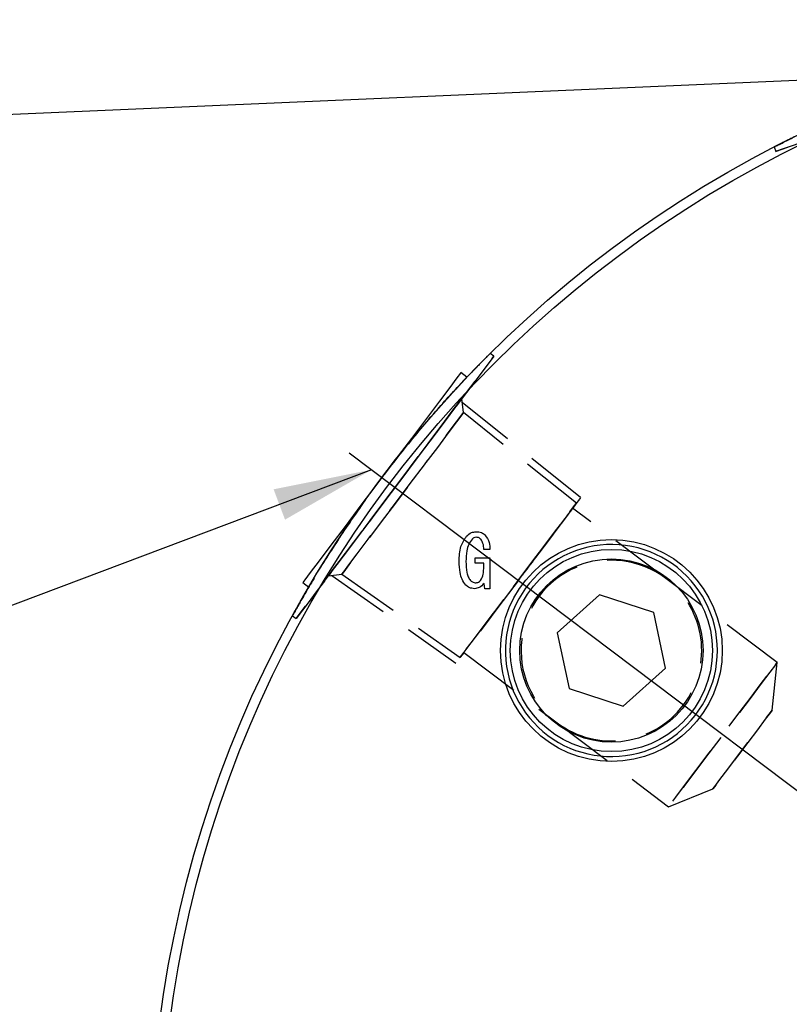
# Model space of a CAD drawing. Extents: x -37 to 3567, y -108 to 2508.
# Drawn here: x 662 to 756, y 1884 to 2004 of the extents above; entities that cross this region are included whole.
import ezdxf

# ---------------------------------------------------------------- set-up
doc = ezdxf.new("R2010")
doc.units = 0
doc.header["$LTSCALE"] = 6
doc.linetypes.add('CENTERX2', pattern=[20.32, 12.7, -2.54, 2.54, -2.54])
doc.linetypes.add('HIDDEN', pattern=[1.905, 1.27, -0.635])
doc.layers.get('0').update_dxf_attribs({"linetype": 'CONTINUOUS'})
doc.styles.get("Standard").update_dxf_attribs({"font": 'txt', "bigfont": 'bigfont'})
doc.dimstyles.new('SLDDIMSTYLE7', dxfattribs={"dimtxt": 0.18, "dimasz": 12, "dimexe": 0, "dimexo": 0.0625, "dimgap": 0, "dimtad": 0, "dimtih": 1, "dimtoh": 1, "dimdec": 0, "dimrnd": 1e-09, "dimzin": 0, "dimtxsty": 'STANDARD', "dimblk1": 'OPEN30', "dimblk2": 'OPEN30', "dimsah": 1, "dimcen": 0.09, "dimazin": 3, "dimtfac": 12, "dimtdec": 0, "dimtofl": 0, "dimtmove": 0, "dimatfit": 3, "dimtolj": 1, "dimtzin": 0})

# ---------------------------------------------------------------- blocks, each defined once
blk = doc.blocks.new('_OPEN30')
at = {"color": 0, "linetype": 'BYBLOCK'}
for p, q in [((-1, 0.267949), (0, 0)), ((0, 0), (-1, -0.267949)), ((0, 0), (-1, 0))]:
    blk.add_line(p, q, dxfattribs=at)

msp = doc.modelspace()

# ---------------------------------------------------------------- linework, layer by layer
at = {"color": 7, "linetype": 'CONTINUOUS'}
for p, q in [((753.792888, 1988.8376279), (753.8046599, 1988.8034446)), ((716.3797267, 1960.780142), (715.6471447, 1961.3321705)), ((719.1751361, 1939.7893233), (718.427679, 1939.7893233)), ((717.3598841, 1938.7927038), (719.1751361, 1938.7927038)), ((717.3598841, 1938.119082), (717.3598841, 1938.7927038)), ((719.1751361, 1938.7927038), (719.1751361, 1935.0224716)), ((718.4171327, 1938.119082), (717.3598841, 1938.119082)), ((718.4171327, 1937.4401552), (718.4171327, 1938.119082)), ((696.3890628, 1935.7758446), (697.1216448, 1935.2238161)), ((718.5700521, 1935.0224716), (718.4632741, 1935.6605096)), ((719.1751361, 1935.0224716), (718.5700521, 1935.0224716)), ((732.5298921, 1934.2672808), (727.3812354, 1929.6314103)), ((739.1190068, 1932.1263714), (732.5298921, 1934.2672808)), ((695.0997193, 1931.7388816), (695.1285922, 1931.7171259)), ((740.559461, 1925.3495617), (739.1190068, 1932.1263714)), ((727.3812354, 1929.6314103), (728.8216897, 1922.8546305)), ((735.4108006, 1920.7136912), (740.559461, 1925.3495617)), ((728.8216897, 1922.8546305), (735.4108006, 1920.7136912))]:
    msp.add_line(p, q, dxfattribs=at)
at = {"color": 7, "linetype": 'HIDDEN'}
for p, q in [((753.8046599, 1988.8034446), (753.9883018, 1988.2701022)), ((719.6516753, 1963.3230848), (719.2011946, 1963.6625631)), ((719.434163, 1963.0344493), (719.6516753, 1963.3230848)), ((715.9744859, 1956.46262), (715.7398783, 1958.1319673)), ((730.2170084, 1946.1049421), (715.8020013, 1957.6899094)), ((715.7592498, 1956.1769945), (715.9744859, 1956.46262)), ((729.7060662, 1945.4268796), (715.9744859, 1956.46262)), ((740.5903102, 1936.2754805), (729.2496883, 1944.8212666)), ((729.483752, 1945.1318664), (729.7060662, 1945.4268796)), ((699.4908717, 1936.5687949), (701.1602097, 1936.8034286)), ((699.9329147, 1936.6309328), (715.0424369, 1925.9676022)), ((701.1602097, 1936.8034286), (715.5533791, 1926.6456349)), ((754.1671157, 1926.0446114), (740.5903102, 1936.2754805)), ((722.6297208, 1936.0362572), (720.8139659, 1933.6266799)), ((695.1285922, 1931.7171259), (695.5790748, 1931.3776774)), ((716.009757, 1927.2512777), (727.3503826, 1918.7054915)), ((753.5573826, 1920.2434106), (754.1671157, 1926.0446114)), ((753.9415494, 1925.7452769), (754.1671157, 1926.0446114)), ((753.339617, 1919.9544174), (753.5573826, 1920.2434106)), ((727.3503826, 1918.7054915), (740.9271844, 1908.4746523)), ((740.9271844, 1908.4746523), (746.3356019, 1910.6597884))]:
    msp.add_line(p, q, dxfattribs=at)
at = {"color": 7, "linetype": 'CENTERX2', "ltscale": 2}
msp.add_line((702.0249259, 1951.5630884), (757.9294131, 1909.4360454), dxfattribs=at)
at = {"color": 7, "linetype": 'HIDDEN', "flags": 128}
for points in [[(791.8090433, 2001.2928529), (791.4673076, 2001.1751635), (790.4544533, 2000.8264167), (788.8070852, 2000.2591891), (786.5847484, 1999.4939847), (783.8677601, 1998.5584302), (780.7543189, 1997.486381), (777.3569584, 1996.3165803), (773.7984643, 1995.0912876), (770.2074409, 1993.854819), (766.7136923, 1992.6518185), (763.4434835, 1991.5257973), (760.5150104, 1990.5174358), (758.0341161, 1989.6632118), (756.0904608, 1988.993941), (754.7543035, 1988.5338826), (754.0739239, 1988.2996065), (753.9883018, 1988.2701022), (754.0739239, 1988.2996065), (754.7543035, 1988.5338826), (756.0904608, 1988.993941), (758.0341161, 1989.6632118), (760.5150104, 1990.5174358), (763.4434835, 1991.5257973), (766.7136923, 1992.6518185), (770.2074409, 1993.854819), (773.7984643, 1995.0912876), (777.3569584, 1996.3165803), (780.7543189, 1997.486381), (783.8677601, 1998.5584302), (786.5847484, 1999.4939847), (788.8070852, 2000.2591891), (790.4544533, 2000.8264167), (791.4673076, 2001.1751635)], [(719.6516753, 1963.3230848), (719.6516753, 1963.3230848), (719.434163, 1963.0344493), (718.7894904, 1962.1789439), (717.7409553, 1960.7874734), (716.3264551, 1958.9103741), (714.5971157, 1956.6154761), (712.6154364, 1953.9856894), (710.4530395, 1951.1160834), (708.1880853, 1948.1103999), (705.9024297, 1945.0772388), (703.6786866, 1942.1262128), (701.5972254, 1939.3640442), (699.7332745, 1936.8904812), (698.154204, 1934.7949905), (696.9170835, 1933.15327), (696.0666296, 1932.0246858), (695.6335758, 1931.4500077), (695.5790748, 1931.3776774), (695.6335758, 1931.4500077), (696.0666296, 1932.0246858), (696.9170835, 1933.15327), (698.154204, 1934.7949905), (699.7332745, 1936.8904812), (701.5972254, 1939.3640442), (703.6786866, 1942.1262128), (705.9024297, 1945.0772388), (708.1880853, 1948.1103999), (710.4530395, 1951.1160834), (712.6154364, 1953.9856894), (714.5971157, 1956.6154761), (716.3264551, 1958.9103741), (717.7409553, 1960.7874734), (718.7894904, 1962.1789439), (719.434163, 1963.0344493)], [(715.5208797, 1957.841335), (715.7398783, 1958.1319673), (715.5208797, 1957.841335), (714.8756967, 1956.9851441), (713.8391048, 1955.6095583), (712.466991, 1953.788696), (710.8333245, 1951.6207559), (709.0261806, 1949.2225928), (707.1429775, 1946.7234893), (705.2852404, 1944.2581816), (703.5531238, 1941.959588), (702.0400022, 1939.9516268), (700.8274519, 1938.34251), (699.9808387, 1937.219022), (699.5458067, 1936.6417212), (699.5458067, 1936.6417212), (699.9808387, 1937.219022), (700.8274519, 1938.34251), (702.0400022, 1939.9516268), (703.5531238, 1941.959588), (705.2852404, 1944.2581816), (707.1429775, 1946.7234893), (709.0261806, 1949.2225928), (710.8333245, 1951.6207559), (712.466991, 1953.788696), (713.8391048, 1955.6095583), (714.8756967, 1956.9851441), (715.5208797, 1957.841335)], [(715.9744859, 1956.46262), (715.9744859, 1956.46262), (715.7592498, 1956.1769945), (715.1260436, 1955.3367181), (714.1116731, 1953.990577), (712.7750837, 1952.2168619), (711.193955, 1950.1186592), (709.4601807, 1947.8178603), (707.6745168, 1945.4481883), (705.9407406, 1943.1473894), (704.3596138, 1941.0491569), (703.0230243, 1939.2754419), (702.008652, 1937.9293306), (701.3754476, 1937.0890541), (701.1602097, 1936.8034286), (701.3754476, 1937.0890541), (702.008652, 1937.9293306), (703.0230243, 1939.2754419), (704.3596138, 1941.0491569), (705.9407406, 1943.1473894), (707.6745168, 1945.4481883), (709.4601807, 1947.8178603), (711.193955, 1950.1186592), (712.7750837, 1952.2168619), (714.1116731, 1953.990577), (715.1260436, 1955.3367181), (715.7592498, 1956.1769945)], [(729.7060662, 1945.4268796), (729.7060662, 1945.4268796), (729.483752, 1945.1318664), (728.830772, 1944.2653341), (727.7881563, 1942.8817315), (726.4214181, 1941.0680218), (724.8164327, 1938.9381392), (723.0740511, 1936.6258962), (721.3037484, 1934.2766387), (719.6167619, 1932.0379181), (718.1190909, 1930.0504608), (716.9048399, 1928.439079), (716.050303, 1927.3050709), (715.6091765, 1926.7196936), (715.5533791, 1926.6456349), (715.6091765, 1926.7196936), (716.050303, 1927.3050709), (716.9048399, 1928.439079), (718.1190909, 1930.0504608), (719.6167619, 1932.0379181), (721.3037484, 1934.2766387), (723.0740511, 1936.6258962), (724.8164327, 1938.9381392), (726.4214181, 1941.0680218), (727.7881563, 1942.8817315), (728.830772, 1944.2653341), (729.483752, 1945.1318664)], [(729.0241182, 1944.5219023), (729.2496883, 1944.8212666), (729.0241182, 1944.5219023), (728.3627786, 1943.6442835), (727.3107455, 1942.2481937), (725.9397045, 1940.4287619), (724.3430973, 1938.3099956), (722.6297208, 1936.0362572), (720.916348, 1933.7625487), (719.3197407, 1931.6437824), (717.9486998, 1929.8243506), (716.8966629, 1928.428231), (716.235327, 1927.5506122), (716.009757, 1927.2512777), (716.235327, 1927.5506122), (716.8966629, 1928.428231), (717.9486998, 1929.8243506), (719.3197407, 1931.6437824), (720.916348, 1933.7625487), (722.6297208, 1936.0362572), (724.3430973, 1938.3099956), (725.9397045, 1940.4287619), (727.3107455, 1942.2481937), (728.3627786, 1943.6442835), (729.0241182, 1944.5219023)], [(754.1671157, 1926.0446114), (753.9415494, 1925.7452769), (753.2802061, 1924.8676581), (752.2281692, 1923.4715683), (750.8571357, 1921.6521365), (749.260521, 1919.5333702), (747.5471482, 1917.2596319), (745.8337755, 1914.9859233), (744.2371682, 1912.8671272), (742.8661273, 1911.0476954), (741.8140904, 1909.6516056), (741.1527545, 1908.7739868), (740.9271844, 1908.4746523), (741.1527545, 1908.7739868), (741.8140904, 1909.6516056), (742.8661273, 1911.0476954), (744.2371682, 1912.8671272), (745.8337755, 1914.9859233), (747.5471482, 1917.2596319), (749.260521, 1919.5333702), (750.8571357, 1921.6521365), (752.2281692, 1923.4715683), (753.2802061, 1924.8676581), (753.9415494, 1925.7452769)], [(753.5573826, 1920.2434106), (753.339617, 1919.9544174), (752.7125985, 1919.1223366), (751.7519355, 1917.8475125), (750.5735145, 1916.2836952), (749.31947, 1914.6195037), (748.1410489, 1913.0556865), (747.1803934, 1911.7808623), (746.5533674, 1910.9487815), (746.3356019, 1910.6597884), (746.5533674, 1910.9487815), (747.1803934, 1911.7808623), (748.1410489, 1913.0556865), (749.31947, 1914.6195037), (750.5735145, 1916.2836952), (751.7519355, 1917.8475125), (752.7125985, 1919.1223366), (753.339617, 1919.9544174)]]:
    msp.add_lwpolyline(points, dxfattribs=at)
at = {"color": 7, "linetype": 'CONTINUOUS', "flags": 128}
for points in [[(715.6471447, 1961.3321705), (715.5936793, 1961.2612409), (715.1519791, 1960.6750889), (714.2831892, 1959.5221562), (713.027934, 1957.8563852), (711.4449055, 1955.7556195), (709.6081269, 1953.3181472), (707.603483, 1950.6578727), (705.5247076, 1947.8992505), (703.469003, 1945.1712353), (701.532491, 1942.6014108), (699.8057221, 1940.3099103), (698.3694383, 1938.4039027), (697.2907954, 1936.9724972), (696.6202319, 1936.0826297), (696.3890628, 1935.7758446), (696.3891037, 1935.7759042)], [(746.878624, 1927.4905009), (746.8555779, 1928.2624705), (746.8555779, 1928.2624705), (746.7863471, 1929.0316684), (746.7863471, 1929.0316684), (746.6712356, 1929.7953529), (746.6712356, 1929.7953529), (746.5106607, 1930.550812), (746.5106607, 1930.550812), (746.305196, 1931.295274), (746.305196, 1931.295274), (746.0555792, 1932.0261462), (746.0555792, 1932.0261462), (745.7626969, 1932.740776), (745.7626969, 1932.740776), (745.4275996, 1933.4366305), (745.4275996, 1933.4366305), (745.0514868, 1934.1111762), (745.0514868, 1934.1111762), (744.6357146, 1934.7619993), (744.6357146, 1934.7619993), (744.1817582, 1935.3868348), (744.1817582, 1935.3868348), (743.6912418, 1935.9833879), (743.6912418, 1935.9833879), (743.1659386, 1936.5495426), (743.1659386, 1936.5495426), (742.6077113, 1937.0832426), (742.6077113, 1937.0832426), (742.0185641, 1937.5826402), (742.0185641, 1937.5826402), (741.4006055, 1938.0458875), (741.4006055, 1938.0458875), (740.7560483, 1938.4713454), (740.7560483, 1938.4713454), (740.0872022, 1938.8575239), (740.0872022, 1938.8575239), (739.3964589, 1939.2029924), (739.3964589, 1939.2029924), (738.6862919, 1939.5065291), (738.6862919, 1939.5065291), (737.9592419, 1939.7670312), (737.9592419, 1939.7670312), (737.2179129, 1939.9836345), (737.2179129, 1939.9836345), (736.4649572, 1940.1554746), (736.4649572, 1940.1554746), (735.7030757, 1940.2819855), (735.7030757, 1940.2819855), (734.9349879, 1940.36272), (734.9349879, 1940.36272), (734.1634468, 1940.3973801), (734.1634468, 1940.3973801), (733.3912165, 1940.3858168), (733.3912165, 1940.3858168), (732.6210574, 1940.3281195), (732.6210574, 1940.3281195), (731.85573, 1940.2244372), (731.85573, 1940.2244372), (731.0979725, 1940.0751872), (731.0979725, 1940.0751872), (730.3504967, 1939.880876), (730.3504967, 1939.880876), (729.6159775, 1939.642219), (729.6159775, 1939.642219), (728.8970486, 1939.3600507), (728.8970486, 1939.3600507), (728.1962805, 1939.035414), (728.1962805, 1939.035414), (727.5161803, 1938.6694414), (727.5161803, 1938.6694414), (726.8591844, 1938.2634444), (726.8591844, 1938.2634444), (726.2276471, 1937.8188832), (726.2276471, 1937.8188832), (725.6238223, 1937.3373372), (725.6238223, 1937.3373372), (725.049878, 1936.820565), (725.049878, 1936.820565), (724.5078669, 1936.2703843), (724.5078669, 1936.2703843), (723.9997298, 1935.6887622), (723.9997298, 1935.6887622), (723.5272848, 1935.0778146), (723.5272848, 1935.0778146), (723.092223, 1934.4396872), (723.092223, 1934.4396872), (722.6961017, 1933.7767048), (722.6961017, 1933.7767048), (722.3403402, 1933.0911917), (722.3403402, 1933.0911917), (722.0262088, 1932.3856516), (722.0262088, 1932.3856516), (721.7548363, 1931.6625876), (721.7548363, 1931.6625876), (721.5271913, 1930.9245927), (721.5271913, 1930.9245927), (721.3440896, 1930.1742894), (721.3440896, 1930.1742894), (721.2061868, 1929.4143898), (721.2061868, 1929.4143898), (721.1139784, 1928.6475761), (721.1139784, 1928.6475761), (721.0677885, 1927.8766496), (721.0677885, 1927.8766496), (721.0677885, 1927.1043224), (721.0677885, 1927.1043224), (721.1139784, 1926.3333959), (721.1139784, 1926.3333959), (721.2061868, 1925.566612), (721.2061868, 1925.566612), (721.3440896, 1924.8066826), (721.3440896, 1924.8066826), (721.5271913, 1924.0564091), (721.5271913, 1924.0564091), (721.7548363, 1923.3183844), (721.7548363, 1923.3183844), (722.0262088, 1922.5953204), (722.0262088, 1922.5953204), (722.3403402, 1921.8897803), (722.3403402, 1921.8897803), (722.6961017, 1921.2042672), (722.6961017, 1921.2042672), (723.092223, 1920.5412848), (723.092223, 1920.5412848), (723.5272848, 1919.9031575), (723.5272848, 1919.9031575), (723.9997298, 1919.2922098), (723.9997298, 1919.2922098), (724.5078669, 1918.7105877), (724.5078669, 1918.7105877), (725.049878, 1918.160407), (725.049878, 1918.160407), (725.6238223, 1917.6436348), (725.6238223, 1917.6436348), (726.2276471, 1917.1620889), (726.2276471, 1917.1620889), (726.8591844, 1916.7175276), (726.8591844, 1916.7175276), (727.5161803, 1916.3115306), (727.5161803, 1916.3115306), (728.1962805, 1915.9455581), (728.1962805, 1915.9455581), (728.8970486, 1915.6209214), (728.8970486, 1915.6209214), (729.6159775, 1915.338753), (729.6159775, 1915.338753), (730.3504967, 1915.100096), (730.3504967, 1915.100096), (731.0979725, 1914.9057848), (731.0979725, 1914.9057848), (731.85573, 1914.7565348), (731.85573, 1914.7565348), (732.6210574, 1914.6528823), (732.6210574, 1914.6528823), (733.3912165, 1914.5951552), (733.3912165, 1914.5951552), (734.1634468, 1914.5835919), (734.1634468, 1914.5835919), (734.9349879, 1914.618252), (734.9349879, 1914.618252), (735.7030757, 1914.6989865), (735.7030757, 1914.6989865), (736.4649572, 1914.8254974), (736.4649572, 1914.8254974), (737.2179129, 1914.9973674), (737.2179129, 1914.9973674), (737.9592419, 1915.2139408), (737.9592419, 1915.2139408), (738.6862919, 1915.4744727), (738.6862919, 1915.4744727), (739.3964589, 1915.7780094), (739.3964589, 1915.7780094), (740.0872022, 1916.1234779), (740.0872022, 1916.1234779), (740.7560483, 1916.5096266), (740.7560483, 1916.5096266), (741.4006055, 1916.9350846), (741.4006055, 1916.9350846), (742.0185641, 1917.3983617), (742.0185641, 1917.3983617), (742.6077113, 1917.8977294), (742.6077113, 1917.8977294), (743.1659386, 1918.4314592), (743.1659386, 1918.4314592), (743.6912418, 1918.9975841), (743.6912418, 1918.9975841), (744.1817582, 1919.5941372), (744.1817582, 1919.5941372), (744.6357146, 1920.2189727), (744.6357146, 1920.2189727), (745.0514868, 1920.8698256), (745.0514868, 1920.8698256), (745.4275996, 1921.5443713), (745.4275996, 1921.5443713), (745.7626969, 1922.240196), (745.7626969, 1922.240196), (746.0555792, 1922.9548259), (746.0555792, 1922.9548259), (746.305196, 1923.685698), (746.305196, 1923.685698), (746.5106607, 1924.4301898), (746.5106607, 1924.4301898), (746.6712356, 1925.1856191), (746.6712356, 1925.1856191), (746.7863471, 1925.9493036), (746.7863471, 1925.9493036), (746.8555779, 1926.7185314), (746.8555779, 1926.7185314), (746.8786821, 1927.4905009)]]:
    msp.add_lwpolyline(points, dxfattribs=at)
at = {"color": 7, "linetype": 'CONTINUOUS'}
for centre, radius in [((817.8270723, 1864.2999102), 139.9999965), ((817.8270812, 1864.2999061), 138.7999921), ((733.9703454, 1927.4904876), 13.4999994), ((733.9703552, 1927.4904838), 12.3080068), ((733.9703461, 1927.4904798), 11.1569997)]:
    msp.add_circle(centre, radius, dxfattribs=at)
at = {"color": 7, "linetype": 'HIDDEN'}
for centre, start, end in [((733.9703404, 1927.4904905), 52.999979372, 233.00005705), ((733.9703414, 1927.4904897), 52.999985854, 233.000050568), ((733.9703426, 1927.4904889), 233.000042941, 52.999993482), ((733.9703426, 1927.4904889), 233.000042941, 52.999993482)]:
    msp.add_arc(centre, 11.0000022, start, end, dxfattribs=at)
for points, knots in [([(791.0923422, 2001.723556), (791.3307277, 2001.7694618), (792.0631058, 2001.9104953), (789.1632683, 2001.350926), (787.1678133, 2000.908948), (781.9268839, 1999.668635), (776.3995615, 1998.0787625), (770.1685376, 1995.9873571), (764.6275548, 1993.8594821), (759.1833543, 1991.4306338), (757.155213, 1990.5075012), (753.325599, 1988.5586465), (755.005926, 1989.4184298), (756.978256, 1990.3984773), (760.9914535, 1992.2818046), (766.1391752, 1994.4575176), (772.1206508, 1996.6840941), (778.1692575, 1998.6139948), (783.6334347, 2000.09161), (787.8723256, 2001.0780447), (790.2240269, 2001.5494863), (791.0923422, 2001.723556)], [0, 0, 0, 0, 0.00678540804, 0.02084641399, 0.06128597271, 0.123855923, 0.20172365541, 0.28534502465, 0.36530830835, 0.43366601264, 0.48295408774, 0.50678541024, 0.51121963541, 0.54283995325, 0.59831972638, 0.67187095309, 0.75463198709, 0.83682676899, 0.91006169976, 0.96679221234, 1, 1, 1, 1]), ([(718.8166552, 1963.2793946), (718.988613, 1963.4507636), (719.5169045, 1963.977246), (717.4257515, 1961.8917522), (716.0185881, 1960.4094917), (712.3672257, 1956.4505403), (708.6739301, 1952.0416209), (704.6776616, 1946.8234397), (701.2738832, 1941.9608655), (698.1186212, 1936.9028999), (696.9534726, 1935.0034494), (694.8683121, 1931.2463257), (695.7806176, 1932.8987108), (696.86766, 1934.8141611), (699.1416428, 1938.6196416), (702.1926408, 1943.3019619), (705.9064445, 1948.4926533), (709.8417724, 1953.4749555), (713.5455103, 1957.7554861), (716.5080979, 1960.9436408), (718.1941266, 1962.6495321), (718.8166552, 1963.2793946)], [0, 0, 0, 0, 0.0067854977, 0.0208465166, 0.0612862038, 0.12385613, 0.2017239284, 0.2853452973, 0.3653083568, 0.4336663335, 0.4829543065, 0.5067854953, 0.5112195379, 0.5428400739, 0.5983199149, 0.6718709648, 0.7546319111, 0.8368267424, 0.9100616827, 0.966792275, 1, 1, 1, 1])]:
    msp.add_open_spline(points, degree=3, knots=knots, dxfattribs=at)
at = {"color": 7, "linetype": 'CONTINUOUS'}
for points, knots in [([(730.2167416, 1946.1049421), (730.1616878, 1946.0315091), (729.7239587, 1945.4506321), (728.8739369, 1944.3226142), (727.6610233, 1942.7130205), (726.155708, 1940.7154007), (724.4454794, 1938.4458644), (722.6297208, 1936.0362572), (723.2349699, 1936.8394625), (722.6297208, 1936.0362572)], [0, 0, 0, 0, 0.00727986045, 0.06497240148, 0.17700615161, 0.33686951576, 0.53527146021, 0.76068036875, 1, 1, 1, 1]), ([(715.4378504, 1938.329993), (715.4456319, 1938.9598822), (715.4594778, 1940.0806753), (716.0632363, 1941.0166495), (716.3276807, 1941.4266033)], [0, 0, 0, 0, 0.5620031468, 1, 1, 1, 1]), ([(717.0395427, 1941.1062581), (716.8734674, 1940.8848731), (716.5406326, 1940.4411911), (716.3010662, 1939.4689549), (716.273403, 1938.7620698), (716.2564941, 1938.329993)], [0, 0, 0, 0, 0.2791050485, 0.55935973, 1, 1, 1, 1]), ([(716.3276807, 1941.4266033), (716.5187929, 1941.5925668), (716.8600364, 1941.8889056), (717.3060375, 1941.9386338), (717.5022573, 1941.9605119)], [0, 0, 0, 0, 0.5600465317, 1, 1, 1, 1]), ([(717.5022573, 1941.2842376), (717.4054206, 1941.2764688), (717.2324025, 1941.2625883), (717.0985008, 1941.1540489), (717.0395427, 1941.1062581)], [0, 0, 0, 0, 0.5596914817, 1, 1, 1, 1]), ([(717.5022573, 1941.9605119), (717.7249841, 1941.9463821), (718.122539, 1941.9211612), (718.4333642, 1941.6765422), (718.5700521, 1941.568969)], [0, 0, 0, 0, 0.5602416794, 1, 1, 1, 1]), ([(718.0717461, 1941.0350902), (717.9787273, 1941.1139215), (717.8124968, 1941.254798), (717.5971159, 1941.2752362), (717.5022573, 1941.2842376)], [0, 0, 0, 0, 0.559577694, 1, 1, 1, 1]), ([(718.427679, 1939.7893233), (718.4181691, 1940.0404523), (718.4012538, 1940.4871357), (718.1720776, 1940.8682441), (718.0717461, 1941.0350902)], [0, 0, 0, 0, 0.5622081742, 1, 1, 1, 1]), ([(718.5700521, 1941.568969), (718.7759547, 1941.2676284), (719.1452056, 1940.7272257), (719.1659564, 1940.0769783), (719.1751361, 1939.7893233)], [0, 0, 0, 0, 0.5576222323, 1, 1, 1, 1]), ([(716.2564941, 1935.4469461), (716.0837522, 1935.6767413), (715.7375648, 1936.1372678), (715.4826443, 1937.145966), (715.4548441, 1937.8808021), (715.4378504, 1938.329993)], [0, 0, 0, 0, 0.2790936775, 0.5593241751, 1, 1, 1, 1]), ([(716.2564941, 1938.329993), (716.2722197, 1937.8760516), (716.2941254, 1937.243712), (716.5050178, 1936.4484752), (716.7191434, 1936.1602505), (716.825983, 1936.0164387)], [0, 0, 0, 0, 0.5604246054, 0.7806706517, 1, 1, 1, 1]), ([(718.0361547, 1936.0164387), (718.1699617, 1936.2653114), (718.4100647, 1936.7118882), (718.4149638, 1937.2166792), (718.4171327, 1937.4401552)], [0, 0, 0, 0, 0.5572898426, 1, 1, 1, 1]), ([(717.2886976, 1935.0224716), (717.0714263, 1935.0450149), (716.6828385, 1935.0853334), (716.3869447, 1935.3363018), (716.2564941, 1935.4469461)], [0, 0, 0, 0, 0.5591302111, 1, 1, 1, 1]), ([(716.825983, 1936.0164387), (716.9176688, 1935.9317203), (717.0811449, 1935.7806672), (717.2995592, 1935.7466265), (717.3954756, 1935.7316775)], [0, 0, 0, 0, 0.56085137208, 1, 1, 1, 1]), ([(718.4632741, 1935.6605096), (718.2834916, 1935.4632373), (717.9625313, 1935.1110531), (717.4945458, 1935.0495323), (717.2886976, 1935.0224716)], [0, 0, 0, 0, 0.560139624, 1, 1, 1, 1]), ([(717.3954756, 1935.7316775), (717.5313571, 1935.74981), (717.774511, 1935.7822573), (717.9560605, 1935.9447512), (718.0361547, 1936.0164387)], [0, 0, 0, 0, 0.5588295593, 1, 1, 1, 1])]:
    msp.add_open_spline(points, degree=3, knots=knots, dxfattribs=at)

# ---------------------------------------------------------------- leaders
for points in [[(771.9465801, 1997.5465451), (648.0155237, 1992.2121235)], [(704.7591859, 1949.5026781), (635.1367358, 1923.2727296)]]:
    msp.add_leader(points, dimstyle='SLDDIMSTYLE7', dxfattribs=at)

doc.saveas('drawing.dxf')
